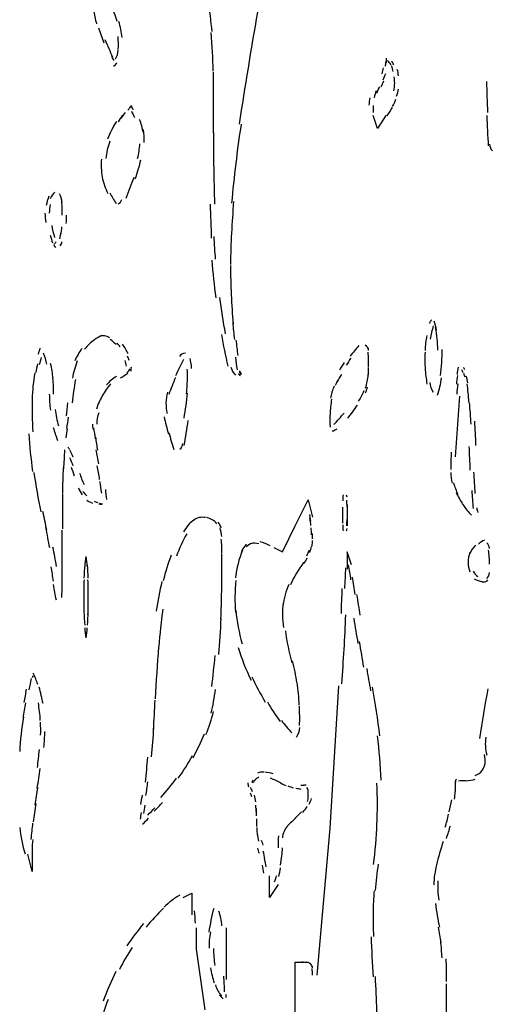
# Model space of a CAD drawing. Units: inches. Extents: x 48628 to 116498, y -68824 to -21783.
# Drawn here: x 73270 to 73444, y -58352 to -57989 of the extents above; entities that cross this region are included whole.
import ezdxf

# ---------------------------------------------------------------- set-up
doc = ezdxf.new("R2010")
doc.units = ezdxf.units.IN
doc.header["$MEASUREMENT"] = 0
doc.layers.add('freecads.com', color=7, linetype='Continuous')

msp = doc.modelspace()

# ---------------------------------------------------------------- linework, layer by layer
at = {"layer": 'freecads.com', "color": 0}
for p, q in [((73341.31, -58030.22), (73341.31, -58007.93)), ((73401.82, -58028.67), (73400.22, -58023.85)), ((73405, -58023.85), (73401.82, -58028.67)), ((73432.12, -58127.41), (73430.51, -58149.71)), ((73371.54, -58175.23), (73376.32, -58165.64)), ((73376.32, -58165.64), (73377.93, -58172.02)), ((73285.51, -58197.53), (73285.51, -58176.84)), ((73366.77, -58184.77), (73371.54, -58175.23)), ((73363.61, -58183.17), (73366.77, -58184.77)), ((73392.29, -58189.55), (73390.68, -58184.77)), ((73390.68, -58184.77), (73390.68, -58191.15)), ((73387.46, -58234.2), (73384.3, -58286.73)), ((73384.3, -58286.73), (73379.53, -58340.93)), ((73274.36, -58302.66), (73272.8, -58296.33)), ((73274.36, -58294.72), (73274.36, -58302.66)), ((73361.99, -58312.25), (73361.99, -58304.26)), ((73365.17, -58307.48), (73361.99, -58312.25)), ((73330.1, -58312.25), (73333.31, -58310.64)), ((73333.31, -58310.64), (73333.31, -58318.63)), ((73334.92, -58323.4), (73334.92, -58331.33)), ((73346.08, -58342.48), (73346.08, -58323.4)), ((73334.92, -58331.33), (73336.49, -58342.48)), ((73371.54, -58452.43), (73371.54, -58336.16)), ((73371.54, -58336.16), (73374.75, -58336.16)), ((73336.49, -58342.48), (73338.09, -58353.69)), ((73427.29, -58356.85), (73427.29, -58344.1))]:
    msp.add_line(p, q, dxfattribs=at)
for points in [[(73340.79, -57992.94), (73340.47, -57989.1), (73339.95, -57985.21), (73339.29, -57981.42)], [(73297.02, -57984.85), (73297.27, -57986.61), (73297.64, -57988.37), (73298.16, -57990.09)], [(73305.73, -57989.15), (73305.1, -57987.08), (73304.38, -57985), (73303.55, -57982.98)], [(73307.6, -57995.06), (73307.33, -57993.09), (73306.97, -57991.12), (73306.41, -57989.25)], [(73357.55, -57985.73), (73355.16, -57999.52), (73352.93, -58013.32), (73350.8, -58027.12)], [(73298.89, -57991.54), (73299.46, -57993.4), (73300.12, -57995.22), (73300.91, -57997.03)], [(73301.21, -57995.89), (73302.21, -57998.02), (73303.14, -58000.2), (73304.07, -58002.33)], [(73306.14, -57999.52), (73306.3, -57997.92), (73306.24, -57996.31), (73306.1, -57994.75)], [(73341.25, -58007.51), (73341.15, -58002.74), (73340.9, -57998.02), (73340.47, -57993.25)], [(73305.1, -58003), (73305.73, -58002.01), (73306.1, -58000.93), (73306.19, -57999.73)], [(73303.71, -58002.12), (73303.91, -58002.63), (73304.23, -58003.1), (73304.53, -58003.57)], [(73405.1, -58002.74), (73405.05, -58003.36), (73405.05, -58003.98), (73405, -58004.61)], [(73406.86, -58005.13), (73406.44, -58004.55), (73406.03, -58004.04), (73405.62, -58003.52)], [(73407.85, -58005.23), (73407.69, -58004.71), (73407.37, -58004.24), (73407.07, -58003.78)], [(73304.48, -58005.64), (73304.96, -58005.33), (73305.31, -58004.97), (73305.62, -58004.5)], [(73403.54, -58008.44), (73403.75, -58007.72), (73403.96, -58006.99), (73404.11, -58006.27)], [(73404.78, -58005.69), (73404.94, -58005.18), (73405, -58004.61), (73405, -58004.04)], [(73407.69, -58007.61), (73407.53, -58006.94), (73407.33, -58006.27), (73407.07, -58005.59)], [(73409.6, -58009.27), (73409.51, -58008.44), (73409.4, -58007.67), (73409.19, -58006.89)], [(73403.23, -58013.32), (73403.59, -58012.54), (73403.91, -58011.81), (73404.21, -58011.09)], [(73404.01, -58010.67), (73404.32, -58009.9), (73404.62, -58009.12), (73404.89, -58008.34)], [(73408.21, -58011.92), (73408.21, -58011.14), (73408.16, -58010.42), (73408.05, -58009.64)], [(73401.41, -58014.72), (73401.1, -58015.6), (73400.84, -58016.43), (73400.69, -58017.31)], [(73402.55, -58013.32), (73402.2, -58014.1), (73401.82, -58014.93), (73401.52, -58015.81)], [(73407.94, -58014.82), (73408.1, -58013.89), (73408.21, -58012.9), (73408.21, -58011.92)], [(73408.94, -58016.74), (73409.25, -58015.86), (73409.46, -58014.98), (73409.6, -58014.1)], [(73442.13, -58011.3), (73442.22, -58015.13), (73442.33, -58018.92), (73442.49, -58022.76)], [(73399.08, -58017.31), (73398.88, -58018.24), (73398.77, -58019.13), (73398.66, -58020.06)], [(73407.37, -58020.58), (73407.91, -58019.7), (73408.37, -58018.82), (73408.67, -58017.83)], [(73311.02, -58020.16), (73310.54, -58020.74), (73310.13, -58021.3), (73309.72, -58021.93)], [(73311.79, -58021.77), (73311.59, -58021.36), (73311.33, -58021), (73311.12, -58020.58)], [(73400.27, -58020.16), (73400.22, -58021.04), (73400.22, -58021.93), (73400.27, -58022.81)], [(73405.35, -58023.95), (73406.08, -58022.96), (73406.76, -58021.98), (73407.37, -58020.94)], [(73307.76, -58023.74), (73307.19, -58024.57), (73306.62, -58025.4), (73306.1, -58026.23)], [(73308.69, -58022.7), (73308.17, -58023.43), (73307.7, -58024.1), (73307.23, -58024.83)], [(73311.85, -58023.8), (73311.65, -58023.33), (73311.44, -58022.86), (73311.17, -58022.4)], [(73312.26, -58024.68), (73312.06, -58024.1), (73311.79, -58023.54), (73311.54, -58022.96)], [(73315.43, -58030.07), (73315.11, -58028.46), (73314.65, -58026.86), (73314.03, -58025.3)], [(73442.22, -58023.9), (73442.33, -58027.63), (73442.54, -58031.37), (73442.75, -58035.1)], [(73305.53, -58026.02), (73304.23, -58028.1), (73303.09, -58030.28), (73302.21, -58032.56)], [(73315.74, -58033.86), (73315.84, -58032.25), (73315.74, -58030.64), (73315.49, -58029.03)], [(73351.52, -58027.06), (73350.07, -58036.76), (73348.88, -58046.46), (73348, -58056.21)], [(73341.31, -58030.12), (73341.31, -58034.58), (73341.31, -58039.04), (73341.41, -58043.5)], [(73303.09, -58033.39), (73302.3, -58035.41), (73301.78, -58037.59), (73301.58, -58039.77)], [(73313.31, -58039.67), (73313.77, -58037.9), (73314.03, -58036.14), (73314.13, -58034.32)], [(73443.27, -58034.43), (73443.31, -58035.36), (73443.68, -58036.24), (73444.26, -58036.92)], [(73299.98, -58039.92), (73299.77, -58042.1), (73299.87, -58044.33), (73300.23, -58046.51)], [(73312.42, -58047.19), (73313.25, -58044.9), (73313.97, -58042.57), (73314.54, -58040.18)], [(73341.41, -58042.67), (73341.47, -58047.34), (73341.56, -58051.96), (73341.72, -58056.57)], [(73300.23, -58046.51), (73300.64, -58048.64), (73301.37, -58050.71), (73302.36, -58052.68)], [(73309.1, -58054.39), (73310.08, -58051.8), (73311.08, -58049.15), (73312.01, -58046.56)], [(73280.58, -58053.67), (73280.12, -58054.76), (73279.8, -58055.9), (73279.59, -58057.04)], [(73282.81, -58052.16), (73282.08, -58052.79), (73281.46, -58053.62), (73281.1, -58054.55)], [(73285.51, -58055.85), (73285.4, -58054.76), (73285.04, -58053.72), (73284.47, -58052.79)], [(73303.09, -58052.42), (73303.76, -58053.72), (73304.53, -58055.01), (73305.42, -58056.26)], [(73281.05, -58056.67), (73280.83, -58057.71), (73280.73, -58058.75), (73280.73, -58059.84)], [(73285.51, -58060.62), (73285.56, -58058.75), (73285.45, -58056.83), (73285.29, -58054.96)], [(73306.1, -58056.62), (73306.76, -58056.16), (73307.28, -58055.53), (73307.55, -58054.81)], [(73340.06, -58056.62), (73340.22, -58060.77), (73340.38, -58064.97), (73340.52, -58069.12)], [(73348.77, -58055.64), (73348.1, -58063.36), (73347.68, -58071.04), (73347.63, -58078.77)], [(73279.12, -58059.84), (73279.17, -58061.03), (73279.28, -58062.22), (73279.49, -58063.36)], [(73286.95, -58063.68), (73287.06, -58062.64), (73287.11, -58061.6), (73287.11, -58060.62)], [(73281.62, -58064.46), (73281.87, -58065.9), (73282.24, -58067.36), (73282.65, -58068.81)], [(73285.04, -58067.82), (73285.19, -58066.84), (73285.29, -58065.86), (73285.4, -58064.87)], [(73281.1, -58067.98), (73281.35, -58068.96), (73281.62, -58069.9), (73281.92, -58070.88)], [(73284.62, -58069.33), (73284.83, -58068.5), (73284.99, -58067.72), (73285.1, -58066.89)], [(73341.47, -58068.45), (73341.56, -58071.3), (73341.77, -58074.1), (73341.98, -58076.9)], [(73282.44, -58071.56), (73282.54, -58071.98), (73282.76, -58072.28), (73283.06, -58072.6)], [(73282.49, -58071.4), (73282.76, -58071.09), (73283.01, -58070.78), (73283.22, -58070.42)], [(73284.78, -58071.98), (73285.1, -58071.51), (73285.29, -58070.99), (73285.4, -58070.47)], [(73340.68, -58077.26), (73341.04, -58081.88), (73341.56, -58086.49), (73342.18, -58091.11)], [(73347.63, -58079.18), (73347.63, -58086.39), (73347.95, -58093.6), (73348.62, -58100.81)], [(73343.54, -58090.96), (73344.16, -58095.47), (73344.84, -58099.93), (73345.66, -58104.39)], [(73348.41, -58100.24), (73348.62, -58102.31), (73348.82, -58104.39), (73349.03, -58106.46)], [(73421.95, -58099.2), (73421.48, -58099.51), (73421.18, -58099.98), (73421.02, -58100.55)], [(73422.47, -58101.38), (73422, -58103.04), (73421.65, -58104.7), (73421.27, -58106.41)], [(73423.66, -58102.99), (73423.45, -58101.85), (73423.14, -58100.76), (73422.73, -58099.67)], [(73300.07, -58105.06), (73299.14, -58105.48), (73298.26, -58106), (73297.43, -58106.57)], [(73301.06, -58105.12), (73300.33, -58105.06), (73299.6, -58105.17), (73298.98, -58105.48)], [(73302.98, -58105.89), (73302.41, -58105.48), (73301.73, -58105.22), (73301.06, -58105.12)], [(73344.27, -58104.65), (73344.93, -58108.54), (73345.77, -58112.43), (73346.59, -58116.26)], [(73420.08, -58105.01), (73419.72, -58106.82), (73419.47, -58108.69), (73419.41, -58110.56)], [(73424.13, -58110.4), (73424.13, -58107.6), (73423.82, -58104.85), (73423.31, -58102.11)], [(73297.43, -58106.57), (73296.03, -58107.55), (73294.79, -58108.74), (73293.75, -58110.09)], [(73305.37, -58108.33), (73304.69, -58107.66), (73303.96, -58107.03), (73303.19, -58106.46)], [(73306.92, -58109.21), (73306.56, -58108.74), (73306.19, -58108.28), (73305.78, -58107.86)], [(73308.89, -58109.94), (73308.53, -58109.32), (73308.12, -58108.74), (73307.76, -58108.22)], [(73349.61, -58106.67), (73349.82, -58108.54), (73350.02, -58110.46), (73350.28, -58112.32)], [(73394.99, -58108.69), (73393.85, -58109.94), (73392.81, -58111.23), (73391.82, -58112.64)], [(73398.61, -58110.51), (73398.56, -58109.68), (73398.04, -58108.9), (73397.27, -58108.54)], [(73277.31, -58109.68), (73277.05, -58110.4), (73276.8, -58111.13), (73276.58, -58111.86)], [(73279.8, -58115.59), (73279.49, -58114.19), (73279.07, -58112.84), (73278.6, -58111.49)], [(73292.82, -58109.78), (73291.73, -58111.18), (73290.79, -58112.74), (73290.17, -58114.4)], [(73309.83, -58111.7), (73309.56, -58111.13), (73309.21, -58110.51), (73308.89, -58109.94)], [(73310.24, -58114.19), (73310.08, -58113.67), (73309.83, -58113.15), (73309.56, -58112.64)], [(73330.94, -58111.49), (73330.05, -58111.49), (73329.23, -58112.01), (73328.8, -58112.79)], [(73398.61, -58116.84), (73398.61, -58114.92), (73398.56, -58113.05), (73398.41, -58111.13)], [(73419.41, -58111.18), (73419.31, -58113.26), (73419.31, -58115.38), (73419.47, -58117.46)], [(73425.16, -58119.74), (73425.59, -58116.58), (73425.73, -58113.36), (73425.73, -58110.14)], [(73276.37, -58115.44), (73276.17, -58116.52), (73275.91, -58117.56), (73275.7, -58118.7)], [(73277.78, -58113.1), (73277.46, -58113.98), (73277.26, -58114.86), (73277, -58115.8)], [(73282.13, -58120.78), (73281.92, -58118.96), (73281.62, -58117.14), (73281.21, -58115.38)], [(73291.06, -58114.4), (73290.22, -58116.47), (73289.65, -58118.6), (73289.24, -58120.78)], [(73309.21, -58116.37), (73309.1, -58115.64), (73308.89, -58114.92), (73308.69, -58114.19)], [(73330.26, -58113.82), (73329.23, -58115.8), (73328.28, -58117.82), (73327.35, -58119.84)], [(73333.06, -58115.33), (73332.96, -58114.71), (73332.85, -58114.09), (73332.69, -58113.52)], [(73333.26, -58117.2), (73333.22, -58116.42), (73333.17, -58115.59), (73333.01, -58114.81)], [(73349.45, -58113), (73349.61, -58114.55), (73349.82, -58116.11), (73350.02, -58117.66)], [(73389.6, -58114.92), (73388.97, -58115.85), (73388.4, -58116.84), (73387.83, -58117.77)], [(73392.02, -58113.41), (73391.46, -58114.24), (73390.88, -58115.07), (73390.31, -58115.96)], [(73275.39, -58118.76), (73274.82, -58121.97), (73274.46, -58125.24), (73274.41, -58128.5)], [(73307.03, -58120.67), (73307.9, -58120.1), (73308.79, -58119.48), (73309.67, -58118.86)], [(73309.36, -58118.7), (73309.88, -58118.34), (73310.29, -58117.87), (73310.54, -58117.3)], [(73310.76, -58118.18), (73310.97, -58117.72), (73311.08, -58117.2), (73310.97, -58116.68)], [(73331.71, -58120.26), (73331.71, -58119.32), (73331.71, -58118.39), (73331.65, -58117.46)], [(73347.79, -58116.68), (73348.05, -58117.77), (73348.62, -58118.8), (73349.45, -58119.58)], [(73350.43, -58119.07), (73350.69, -58119.27), (73350.91, -58119.53), (73351.16, -58119.74)], [(73350.91, -58118.08), (73350.95, -58118.55), (73351.11, -58119.01), (73351.27, -58119.43)], [(73351.68, -58119.53), (73351.57, -58119.17), (73351.42, -58118.8), (73351.32, -58118.44)], [(73388.55, -58119.43), (73387.99, -58120.31), (73387.51, -58121.24), (73386.99, -58122.18)], [(73398.04, -58122.07), (73398.2, -58121.19), (73398.36, -58120.26), (73398.46, -58119.32)], [(73398.5, -58119.48), (73398.61, -58118.65), (73398.61, -58117.82), (73398.61, -58116.99)], [(73419.47, -58117.14), (73419.56, -58119.07), (73419.82, -58120.98), (73420.13, -58122.9)], [(73431.34, -58119.74), (73431.23, -58120.78), (73431.08, -58121.87), (73430.98, -58122.96)], [(73431.6, -58116.63), (73431.49, -58117.56), (73431.34, -58118.44), (73431.23, -58119.38)], [(73433.52, -58118.8), (73433.35, -58118.39), (73433.15, -58118.03), (73432.94, -58117.66)], [(73434.08, -58117.66), (73433.93, -58117.35), (73433.78, -58117.04), (73433.57, -58116.78)], [(73434.35, -58120.41), (73434.14, -58119.95), (73433.93, -58119.48), (73433.73, -58119.01)], [(73435.23, -58122.49), (73435.12, -58121.66), (73434.92, -58120.83), (73434.6, -58120.05)], [(73282.33, -58126.64), (73282.33, -58124.67), (73282.24, -58122.7), (73282.03, -58120.73)], [(73290.38, -58121.24), (73289.86, -58124.1), (73289.45, -58126.95), (73289.13, -58129.85)], [(73303.35, -58122.85), (73302.21, -58124.2), (73301.16, -58125.7), (73300.28, -58127.26)], [(73305.48, -58120.1), (73304.12, -58120.93), (73302.92, -58121.97), (73301.89, -58123.16)], [(73327.3, -58120.52), (73326.43, -58122.54), (73325.59, -58124.67), (73324.87, -58126.74)], [(73331.35, -58126.53), (73331.6, -58124.46), (73331.71, -58122.38), (73331.71, -58120.26)], [(73387.21, -58121.4), (73386.85, -58122.07), (73386.48, -58122.75), (73386.22, -58123.47)], [(73397.47, -58124.46), (73397.73, -58123.58), (73397.95, -58122.7), (73398.09, -58121.81)], [(73421.13, -58122.33), (73421.33, -58123.58), (73421.74, -58124.77), (73422.36, -58125.91)], [(73423.97, -58127), (73424.7, -58124.98), (73425.22, -58122.85), (73425.48, -58120.67)], [(73431.49, -58122.85), (73431.34, -58124.1), (73431.23, -58125.39), (73431.14, -58126.64)], [(73435.64, -58129.54), (73435.49, -58127.31), (73435.23, -58125.03), (73435.01, -58122.8)], [(73280.73, -58126.64), (73280.73, -58128.61), (73280.89, -58130.58), (73281.15, -58132.5)], [(73300.28, -58127.26), (73299.41, -58128.81), (73298.68, -58130.42), (73298.11, -58132.13)], [(73324.39, -58125.91), (73323.98, -58127.16), (73323.78, -58128.5), (73323.78, -58129.8)], [(73330.51, -58135.45), (73330.99, -58132.39), (73331.46, -58129.33), (73331.76, -58126.27)], [(73385.85, -58123.73), (73385.23, -58125.13), (73384.82, -58126.64), (73384.56, -58128.14)], [(73394.88, -58129.23), (73395.72, -58128.04), (73396.38, -58126.74), (73396.95, -58125.34)], [(73397.47, -58126.12), (73397.73, -58125.44), (73397.98, -58124.72), (73398.15, -58124.04)], [(73274.41, -58128.19), (73274.3, -58132.34), (73274.41, -58136.44), (73274.66, -58140.53)], [(73287.06, -58134.67), (73287.27, -58133.07), (73287.42, -58131.46), (73287.58, -58129.85)], [(73323.78, -58129.8), (73323.78, -58131.15), (73323.88, -58132.5), (73324.19, -58133.79)], [(73384.92, -58128.5), (73384.62, -58130.37), (73384.46, -58132.24), (73384.35, -58134.05)], [(73390.88, -58135.51), (73392.13, -58134), (73393.33, -58132.39), (73394.47, -58130.73)], [(73436.42, -58137.73), (73436.26, -58135.04), (73436.06, -58132.39), (73435.8, -58129.7)], [(73282.86, -58132.29), (73283.17, -58134.31), (73283.58, -58136.33), (73284.1, -58138.31)], [(73298.98, -58133.48), (73298.52, -58134.83), (73298.26, -58136.28), (73298.26, -58137.69)], [(73384.35, -58133.59), (73384.3, -58135.3), (73384.3, -58137.06), (73384.35, -58138.77)], [(73385.8, -58137.84), (73387.1, -58136.44), (73388.35, -58135.04), (73389.54, -58133.59)], [(73287.22, -58139.34), (73287.42, -58137.94), (73287.63, -58136.54), (73287.79, -58135.14)], [(73296.66, -58137.69), (73296.66, -58138.31), (73296.71, -58138.98), (73296.8, -58139.6)], [(73323.11, -58135.04), (73323.57, -58137.11), (73324.09, -58139.24), (73324.71, -58141.31)], [(73330.51, -58145.62), (73331.03, -58142.56), (73331.56, -58139.45), (73332.03, -58136.39)], [(73438.19, -58145.51), (73438.08, -58142.56), (73437.98, -58139.6), (73437.78, -58136.65)], [(73273.11, -58141.21), (73273.43, -58145.83), (73273.89, -58150.49), (73274.57, -58155.11)], [(73282.19, -58138.93), (73282.65, -58140.53), (73283.17, -58142.14), (73283.79, -58143.7)], [(73286.95, -58142.77), (73287.11, -58141.57), (73287.31, -58140.43), (73287.47, -58139.24)], [(73297.07, -58139.03), (73297.27, -58140.38), (73297.48, -58141.73), (73297.69, -58143.08)], [(73324.82, -58140.85), (73325.44, -58142.92), (73326.05, -58145), (73326.73, -58147.02)], [(73385.08, -58140.17), (73385.76, -58140.17), (73386.37, -58139.91), (73386.85, -58139.39)], [(73297.75, -58142.45), (73298, -58144.11), (73298.26, -58145.72), (73298.52, -58147.33)], [(73328.96, -58146.97), (73329.53, -58146.39), (73329.94, -58145.67), (73330.05, -58144.84)], [(73286.33, -58147.17), (73286.22, -58149.56), (73286.08, -58151.89), (73285.97, -58154.23)], [(73288.31, -58147.23), (73288.1, -58146.81), (73287.88, -58146.45), (73287.52, -58146.14)], [(73289.5, -58149.82), (73289.18, -58148.99), (73288.77, -58148.16), (73288.42, -58147.38)], [(73297.89, -58147.17), (73298.21, -58148.94), (73298.52, -58150.65), (73298.89, -58152.36)], [(73429.1, -58148), (73428.95, -58150.13), (73428.91, -58152.26), (73428.91, -58154.38)], [(73435.64, -58145.88), (73435.74, -58148.78), (73435.85, -58151.74), (73436.01, -58154.64)], [(73289.54, -58153.09), (73289.18, -58152.1), (73288.77, -58151.12), (73288.36, -58150.13)], [(73275.03, -58155.47), (73275.75, -58160.34), (73276.58, -58165.22), (73277.62, -58170.04)], [(73285.86, -58153.76), (73285.71, -58156.87), (73285.61, -58159.98), (73285.56, -58163.1)], [(73290.07, -58156.92), (73289.7, -58155.84), (73289.29, -58154.74), (73288.88, -58153.66)], [(73291.88, -58155.73), (73292.4, -58157.18), (73292.91, -58158.58), (73293.54, -58159.98)], [(73299.3, -58158.06), (73299.04, -58156.4), (73298.73, -58154.74), (73298.37, -58153.09)], [(73428.91, -58155.47), (73428.91, -58156.82), (73429.1, -58158.17), (73429.48, -58159.46)], [(73437.35, -58155.42), (73437.46, -58158.06), (73437.67, -58160.66), (73437.82, -58163.25)], [(73300.07, -58163.1), (73299.87, -58161.64), (73299.66, -58160.24), (73299.41, -58158.84)], [(73429.94, -58159.31), (73430.35, -58160.76), (73430.87, -58162.22), (73431.55, -58163.56)], [(73285.65, -58163.41), (73285.61, -58167.71), (73285.56, -58172.02), (73285.56, -58176.32)], [(73291.47, -58161.18), (73291.88, -58162.11), (73292.34, -58162.99), (73292.91, -58163.82)], [(73293.13, -58162.52), (73293.54, -58163.1), (73294.06, -58163.66), (73294.63, -58164.13)], [(73301.99, -58165.43), (73301.84, -58164.18), (73301.69, -58162.94), (73301.53, -58161.75)], [(73430.93, -58162.94), (73431.66, -58164.5), (73432.48, -58165.95), (73433.41, -58167.35)], [(73436.64, -58162.22), (73436.78, -58164.39), (73436.99, -58166.57), (73437.2, -58168.8)], [(73294.63, -58165.69), (73295.25, -58166.21), (73295.93, -58166.57), (73296.71, -58166.83)], [(73297.23, -58166.16), (73297.69, -58166.31), (73298.21, -58166.47), (73298.68, -58166.57)], [(73299.04, -58167.14), (73299.41, -58167.19), (73299.71, -58167.24), (73300.07, -58167.24)], [(73299.14, -58166.83), (73299.55, -58166.98), (73299.98, -58167.04), (73300.39, -58167.09)], [(73389.17, -58163.82), (73389.12, -58164.55), (73389.08, -58165.28), (73389.08, -58166)], [(73390.68, -58164.65), (73390.63, -58164.39), (73390.58, -58164.13), (73390.47, -58163.88)], [(73390.63, -58168.18), (73390.63, -58167.35), (73390.58, -58166.52), (73390.53, -58165.69)], [(73279.8, -58176.84), (73279.33, -58174.56), (73278.87, -58172.22), (73278.35, -58169.94)], [(73389.08, -58171.24), (73389.08, -58170.25), (73389.08, -58169.27), (73389.02, -58168.28)], [(73390.68, -58167.3), (73390.68, -58168.64), (73390.68, -58169.94), (73390.68, -58171.24)], [(73433.41, -58167.35), (73434.35, -58168.75), (73435.39, -58170.04), (73436.53, -58171.29)], [(73438.49, -58168.54), (73438.55, -58169.16), (73438.71, -58169.73), (73438.9, -58170.25)], [(73334.26, -58172.95), (73332.6, -58174.09), (73331.24, -58175.65), (73330.26, -58177.41)], [(73338.4, -58172.17), (73336.9, -58171.86), (73335.35, -58172.17), (73334.1, -58173.05)], [(73342.61, -58174.4), (73341.56, -58173.26), (73340.22, -58172.48), (73338.72, -58172.17)], [(73344.22, -58175.96), (73343.95, -58175.18), (73343.59, -58174.45), (73343.02, -58173.88)], [(73377.25, -58173.52), (73377.14, -58172.69), (73376.98, -58171.86), (73376.89, -58171.03)], [(73377.3, -58175.13), (73377.2, -58174.19), (73377.09, -58173.26), (73376.93, -58172.38)], [(73389.02, -58174.19), (73389.08, -58173.21), (73389.08, -58172.22), (73389.08, -58171.24)], [(73390.53, -58175.18), (73390.58, -58174.35), (73390.63, -58173.52), (73390.63, -58172.69)], [(73390.68, -58171.24), (73390.68, -58172.53), (73390.68, -58173.83), (73390.68, -58175.18)], [(73280.89, -58183.37), (73280.42, -58180.83), (73279.96, -58178.29), (73279.44, -58175.8)], [(73331.46, -58178.13), (73330, -58180.78), (73328.76, -58183.53), (73327.67, -58186.33)], [(73344.36, -58179.17), (73344.27, -58178.09), (73344.05, -58176.94), (73343.74, -58175.91)], [(73377.55, -58178.55), (73377.5, -58177.67), (73377.41, -58176.84), (73377.35, -58175.96)], [(73377.93, -58180), (73377.93, -58179.33), (73377.87, -58178.65), (73377.82, -58178.03)], [(73389.08, -58174.87), (73389.08, -58175.59), (73389.12, -58176.32), (73389.17, -58177.1)], [(73390.47, -58176.99), (73390.58, -58176.79), (73390.63, -58176.48), (73390.68, -58176.22)], [(73344.47, -58185.45), (73344.47, -58183.69), (73344.36, -58181.92), (73344.22, -58180.16)], [(73355.57, -58181.71), (73354.74, -58181.87), (73353.96, -58182.34), (73353.44, -58182.96)], [(73358.06, -58181.87), (73357.12, -58181.56), (73356.14, -58181.51), (73355.21, -58181.71)], [(73362.26, -58182.59), (73361.01, -58181.97), (73359.77, -58181.41), (73358.42, -58181.04)], [(73377.71, -58182.65), (73377.87, -58181.97), (73377.93, -58181.3), (73377.93, -58180.57)], [(73441.4, -58180.52), (73440.56, -58180.83), (73439.79, -58181.3), (73439.17, -58181.92)], [(73443.22, -58183.53), (73443.11, -58182.75), (73442.79, -58181.97), (73442.28, -58181.41)], [(73283.44, -58190.22), (73282.96, -58187.83), (73282.54, -58185.45), (73282.08, -58183.06)], [(73352.04, -58184.15), (73350.69, -58187.42), (73349.82, -58190.89), (73349.45, -58194.42)], [(73353.39, -58181.97), (73352.61, -58182.85), (73352.04, -58183.79), (73351.62, -58184.83)], [(73375.8, -58186.23), (73376.16, -58185.5), (73376.47, -58184.77), (73376.78, -58183.99)], [(73376.89, -58185.03), (73377.14, -58184.31), (73377.35, -58183.53), (73377.55, -58182.8)], [(73436.01, -58184.93), (73435.54, -58186.12), (73435.28, -58187.37), (73435.28, -58188.66)], [(73438.08, -58182.34), (73437.15, -58183.22), (73436.37, -58184.31), (73435.91, -58185.5)], [(73443.22, -58189.29), (73443.22, -58187.57), (73443.11, -58185.86), (73442.85, -58184.15)], [(73294.22, -58186.49), (73294.06, -58187.73), (73293.91, -58188.97), (73293.81, -58190.17)], [(73294.73, -58190.17), (73294.63, -58188.97), (73294.52, -58187.73), (73294.37, -58186.49)], [(73325.7, -58185.97), (73324.55, -58189.08), (73323.57, -58192.24), (73322.79, -58195.46)], [(73344.42, -58196.39), (73344.47, -58192.76), (73344.47, -58189.18), (73344.47, -58185.61)], [(73374.61, -58188.71), (73372.68, -58191.26), (73371.07, -58194.06), (73369.73, -58196.91)], [(73374.71, -58189.08), (73375.18, -58188.45), (73375.59, -58187.78), (73375.95, -58187.05)], [(73435.28, -58188.66), (73435.28, -58189.86), (73435.49, -58191.05), (73435.96, -58192.14)], [(73282.29, -58195.61), (73281.98, -58193.85), (73281.72, -58192.09), (73281.4, -58190.32)], [(73293.81, -58189.65), (73293.64, -58191.26), (73293.54, -58192.92), (73293.49, -58194.52)], [(73295.05, -58194.52), (73295, -58192.92), (73294.95, -58191.26), (73294.79, -58189.65)], [(73390.11, -58190.63), (73389.95, -58193.23), (73389.8, -58195.77), (73389.69, -58198.36)], [(73392.08, -58195.09), (73391.82, -58193.23), (73391.51, -58191.41), (73391.2, -58189.6)], [(73437.2, -58191.88), (73437.57, -58192.76), (73438.19, -58193.43), (73438.96, -58193.85)], [(73442.18, -58194.63), (73442.79, -58194.01), (73443.17, -58193.23), (73443.22, -58192.35)], [(73293.54, -58195.15), (73293.49, -58197.27), (73293.49, -58199.4), (73293.49, -58201.52)], [(73295.09, -58201.52), (73295.09, -58199.4), (73295.05, -58197.27), (73295, -58195.15)], [(73322.27, -58195.72), (73321.45, -58199.35), (73320.72, -58202.98), (73320.2, -58206.61)], [(73344.05, -58209.77), (73344.27, -58205), (73344.36, -58200.18), (73344.42, -58195.41)], [(73349.61, -58195.3), (73349.14, -58199.24), (73349.14, -58203.18), (73349.5, -58207.13)], [(73393.58, -58200.54), (73393.27, -58198.41), (73392.97, -58196.29), (73392.6, -58194.16)], [(73437.57, -58194.73), (73438.49, -58195.2), (73439.53, -58195.56), (73440.56, -58195.77)], [(73440.42, -58195.87), (73441.24, -58196.03), (73442.08, -58195.77), (73442.65, -58195.15)], [(73282.13, -58196.86), (73282.44, -58198.78), (73282.81, -58200.64), (73283.22, -58202.51)], [(73285.29, -58201.58), (73285.45, -58200.07), (73285.51, -58198.57), (73285.51, -58197.06)], [(73369.2, -58196.81), (73368.07, -58199.24), (73367.34, -58201.89), (73366.97, -58204.58)], [(73388.76, -58198.31), (73388.6, -58201.37), (73388.5, -58204.43), (73388.4, -58207.49)], [(73293.49, -58201.52), (73293.49, -58203.65), (73293.49, -58205.78), (73293.54, -58207.9)], [(73295, -58207.9), (73295.05, -58205.78), (73295.09, -58203.65), (73295.09, -58201.52)], [(73394.15, -58200.54), (73394.58, -58203.08), (73394.99, -58205.62), (73395.34, -58208.16)], [(73293.49, -58206.92), (73293.54, -58208.52), (73293.64, -58210.14), (73293.81, -58211.79)], [(73294.79, -58211.79), (73294.95, -58210.14), (73295, -58208.52), (73295.05, -58206.92)], [(73322.64, -58205.93), (73322.02, -58210.5), (73321.5, -58215.06), (73321.13, -58219.68)], [(73349.55, -58206.3), (73349.96, -58210.5), (73350.75, -58214.65), (73351.89, -58218.69)], [(73367.02, -58203.6), (73366.67, -58206.61), (73366.72, -58209.67), (73367.13, -58212.68)], [(73343.27, -58222.68), (73343.64, -58218.22), (73343.95, -58213.82), (73344.16, -58209.41)], [(73388.7, -58233.42), (73389.33, -58224.97), (73389.85, -58216.56), (73390.16, -58208.06)], [(73393.11, -58209.3), (73393.58, -58212.42), (73394.1, -58215.48), (73394.63, -58218.59)], [(73293.81, -58212.83), (73293.91, -58214.08), (73294.06, -58215.27), (73294.22, -58216.51)], [(73294.37, -58216.51), (73294.52, -58215.27), (73294.63, -58214.08), (73294.73, -58212.83)], [(73367.86, -58213.87), (73368.43, -58217.86), (73369.2, -58221.8), (73370.2, -58225.69)], [(73395.14, -58217.91), (73395.66, -58221.08), (73396.18, -58224.24), (73396.7, -58227.35)], [(73321.03, -58219.78), (73320.56, -58226.16), (73320.15, -58232.59), (73319.84, -58238.97)], [(73350.48, -58220.04), (73351.68, -58224.19), (73353.28, -58228.29), (73355.21, -58232.17)], [(73340.68, -58234.51), (73341.15, -58230.72), (73341.61, -58226.89), (73341.93, -58223.05)], [(73372.16, -58233.21), (73371.75, -58230.47), (73371.18, -58227.71), (73370.5, -58225.02)], [(73397.89, -58227.87), (73398.3, -58230.57), (73398.82, -58233.31), (73399.29, -58236.01)], [(73274.04, -58231.55), (73273.78, -58232.9), (73273.48, -58234.3), (73273.21, -58235.65)], [(73274.71, -58230.51), (73274.57, -58230.77), (73274.46, -58231.03), (73274.41, -58231.29)], [(73276.43, -58233.68), (73276.02, -58232.28), (73275.44, -58230.88), (73274.77, -58229.58)], [(73355.46, -58230.93), (73357.02, -58234.09), (73358.67, -58237.15), (73360.44, -58240.22)], [(73272.23, -58235.49), (73271.91, -58237.1), (73271.6, -58238.71), (73271.34, -58240.32)], [(73278.41, -58240.78), (73278.03, -58238.71), (73277.57, -58236.69), (73277, -58234.72)], [(73340.47, -58244.31), (73341.15, -58241.46), (73341.66, -58238.5), (73342.08, -58235.6)], [(73373, -58241.3), (73372.84, -58238.5), (73372.57, -58235.7), (73372.16, -58232.95)], [(73402.71, -58252.66), (73401.98, -58246.64), (73401.1, -58240.63), (73400.07, -58234.67)], [(73442.6, -58235.29), (73441.51, -58241.36), (73440.47, -58247.48), (73439.53, -58253.6)], [(73319.16, -58250.48), (73319.42, -58246.8), (73319.63, -58243.12), (73319.79, -58239.44)], [(73271.91, -58240.47), (73271.6, -58242.29), (73271.29, -58244.16), (73271.04, -58245.97)], [(73277.41, -58246.96), (73277.31, -58244.78), (73277, -58242.6), (73276.69, -58240.47)], [(73361.22, -58240.16), (73362.67, -58242.65), (73364.22, -58245.09), (73365.94, -58247.37)], [(73373.09, -58248.88), (73373.2, -58246.49), (73373.15, -58244.05), (73373.05, -58241.67)], [(73271.14, -58245.61), (73270.46, -58249.86), (73270, -58254.16), (73269.79, -58258.47)], [(73338.56, -58252.2), (73339.7, -58249.44), (73340.58, -58246.59), (73341.31, -58243.69)], [(73366.41, -58246.96), (73367.6, -58248.56), (73368.9, -58250.12), (73370.29, -58251.57)], [(73277.51, -58252.45), (73277.57, -58250.84), (73277.57, -58249.24), (73277.46, -58247.63)], [(73318.49, -58260.34), (73318.81, -58256.76), (73319.06, -58253.18), (73319.32, -58249.55)], [(73372, -58253.13), (73372.73, -58252.04), (73373.09, -58250.84), (73373.15, -58249.55)], [(73278.76, -58256.91), (73278.92, -58254.94), (73279.01, -58253.02), (73279.07, -58251.06)], [(73333.78, -58260.75), (73335.35, -58257.9), (73336.74, -58254.94), (73337.99, -58251.88)], [(73403.23, -58269), (73402.96, -58263.5), (73402.55, -58258.06), (73401.88, -58252.61)], [(73441.87, -58253.13), (73441.51, -58255.36), (73441.61, -58257.59), (73442.18, -58259.77)], [(73276.32, -58264.33), (73276.64, -58262.15), (73276.84, -58259.97), (73277.05, -58257.74)], [(73316.2, -58269.72), (73316.52, -58266.66), (73316.83, -58263.6), (73317.09, -58260.54)], [(73328.34, -58268.32), (73330.26, -58265.63), (73332.03, -58262.83), (73333.58, -58259.92)], [(73441.61, -58263.08), (73441.7, -58261.89), (73441.65, -58260.7), (73441.35, -58259.51)], [(73276.27, -58271.9), (73276.69, -58269.51), (73277.05, -58267.08), (73277.36, -58264.69)], [(73440.47, -58265.47), (73441.14, -58264.64), (73441.51, -58263.66), (73441.61, -58262.62)], [(73321.86, -58275.37), (73323.93, -58273.09), (73325.91, -58270.76), (73327.67, -58268.22)], [(73358.11, -58267.91), (73357.55, -58268.17), (73356.97, -58268.53), (73356.55, -58269.05)], [(73359.97, -58266.04), (73359.15, -58265.99), (73358.31, -58266.15), (73357.55, -58266.4)], [(73363.35, -58266.71), (73362.36, -58266.35), (73361.33, -58266.15), (73360.29, -58266.04)], [(73366.26, -58270.09), (73364.95, -58269.41), (73363.71, -58268.84), (73362.42, -58268.32)], [(73430.98, -58268.58), (73430.71, -58268.95), (73430.51, -58269.41), (73430.51, -58269.93)], [(73434.5, -58269.2), (73435.69, -58269.2), (73436.89, -58269), (73437.98, -58268.58)], [(73437.98, -58267.29), (73438.96, -58266.92), (73439.85, -58266.3), (73440.47, -58265.47)], [(73276.43, -58271.69), (73276.07, -58273.82), (73275.75, -58276), (73275.44, -58278.17)], [(73316.31, -58274.7), (73316.67, -58273.04), (73316.93, -58271.33), (73317.09, -58269.57)], [(73354.01, -58270.03), (73354.01, -58270.5), (73354.12, -58270.97), (73354.26, -58271.43)], [(73354.89, -58271.64), (73355.1, -58272.16), (73355.36, -58272.73), (73355.62, -58273.2)], [(73355.83, -58269), (73355.67, -58269.31), (73355.62, -58269.67), (73355.62, -58270.03)], [(73356.55, -58269.05), (73356.3, -58269.31), (73356.14, -58269.62), (73355.98, -58269.93)], [(73366.1, -58270.03), (73366.83, -58270.4), (73367.5, -58270.71), (73368.17, -58271.02)], [(73368.79, -58271.13), (73369.47, -58271.38), (73370.2, -58271.64), (73370.91, -58271.8)], [(73371.75, -58271.9), (73372.37, -58272.06), (73373, -58272.21), (73373.61, -58272.27)], [(73373.61, -58270.81), (73373.98, -58270.86), (73374.34, -58270.81), (73374.66, -58270.71)], [(73375.54, -58270.81), (73375.12, -58270.81), (73374.71, -58270.86), (73374.34, -58271.02)], [(73376.32, -58272.99), (73376.27, -58272.52), (73376.1, -58272.11), (73375.84, -58271.75)], [(73401.68, -58285.49), (73401.88, -58280.41), (73401.88, -58275.27), (73401.68, -58270.14)], [(73430.61, -58269.51), (73430.51, -58270.71), (73430.51, -58271.95), (73430.51, -58273.2)], [(73434.5, -58269.2), (73433.57, -58269.2), (73432.64, -58269.26), (73431.75, -58269.36)], [(73315.01, -58274.55), (73314.81, -58275.69), (73314.54, -58276.88), (73314.39, -58278.02)], [(73355.46, -58275.12), (73355.36, -58274.65), (73355.21, -58274.18), (73354.94, -58273.77)], [(73356.92, -58277.03), (73356.82, -58276.21), (73356.65, -58275.37), (73356.46, -58274.55)], [(73376, -58276.88), (73376.21, -58276.21), (73376.32, -58275.48), (73376.32, -58274.81)], [(73376.32, -58274.81), (73376.32, -58274.18), (73376.32, -58273.51), (73376.27, -58272.89)], [(73376.62, -58277.81), (73377.03, -58277.14), (73377.35, -58276.47), (73377.55, -58275.74)], [(73430.25, -58276.05), (73430.41, -58275.12), (73430.51, -58274.18), (73430.51, -58273.2)], [(73275.7, -58277.66), (73275.34, -58279.94), (73275.09, -58282.17), (73274.77, -58284.4)], [(73316, -58278.28), (73315.84, -58279.27), (73315.63, -58280.25), (73315.52, -58281.24)], [(73317.09, -58281.86), (73317.97, -58280.98), (73318.81, -58280.1), (73319.68, -58279.21)], [(73319.47, -58280.41), (73320.5, -58279.37), (73321.5, -58278.28), (73322.48, -58277.24)], [(73357.17, -58280.93), (73357.12, -58280.05), (73357.02, -58279.11), (73356.92, -58278.23)], [(73357.17, -58282.17), (73357.23, -58281.29), (73357.23, -58280.35), (73357.17, -58279.42)], [(73374.29, -58280.87), (73374.91, -58280.2), (73375.43, -58279.47), (73375.89, -58278.69)], [(73428.37, -58280.67), (73428.75, -58279.21), (73429, -58277.76), (73429.27, -58276.26)], [(73314.59, -58280.87), (73314.49, -58281.7), (73314.39, -58282.59), (73314.24, -58283.42)], [(73315.11, -58285.23), (73315.9, -58284.5), (73316.63, -58283.78), (73317.4, -58283)], [(73357.23, -58283.26), (73357.17, -58284.19), (73357.23, -58285.13), (73357.23, -58286.06)], [(73371.75, -58282.9), (73370.71, -58283.83), (73369.68, -58284.81), (73368.68, -58285.85)], [(73371.34, -58283.15), (73372.16, -58282.38), (73373, -58281.55), (73373.77, -58280.72)], [(73426.88, -58286.37), (73427.34, -58284.76), (73427.76, -58283.15), (73428.12, -58281.55)], [(73269.84, -58286.47), (73270.16, -58289.74), (73270.82, -58293.06), (73271.77, -58296.22)], [(73274.57, -58284.87), (73274.36, -58286.84), (73274.09, -58288.81), (73273.94, -58290.83)], [(73357.28, -58286.47), (73357.33, -58287.46), (73357.38, -58288.45), (73357.55, -58289.43)], [(73368.74, -58285.8), (73368.17, -58286.42), (73367.7, -58287.1), (73367.4, -58287.88)], [(73400.43, -58300.12), (73401.05, -58295.14), (73401.47, -58290.1), (73401.68, -58285.08)], [(73427.29, -58290.47), (73427.86, -58288.91), (73428.34, -58287.36), (73428.8, -58285.8)], [(73357.49, -58288.86), (73357.58, -58289.74), (73357.75, -58290.62), (73357.9, -58291.5)], [(73365.31, -58289.53), (73365.22, -58290.99), (73365.17, -58292.44), (73365.17, -58293.94)], [(73367.4, -58287.88), (73367.02, -58288.6), (73366.88, -58289.38), (73366.77, -58290.21)], [(73274.61, -58290.83), (73274.46, -58292.13), (73274.41, -58293.48), (73274.36, -58294.77)], [(73358.26, -58296.02), (73358.06, -58295.34), (73357.9, -58294.72), (73357.64, -58294.1)], [(73358.99, -58291.09), (73359.15, -58291.71), (73359.3, -58292.34), (73359.56, -58292.96)], [(73366.61, -58297.06), (73366.72, -58296.02), (73366.77, -58294.98), (73366.77, -58293.94)], [(73426.16, -58291.56), (73425.16, -58294.41), (73424.34, -58297.36), (73423.61, -58300.27)], [(73360.33, -58298.04), (73360.14, -58297.1), (73359.92, -58296.17), (73359.67, -58295.24)], [(73360.81, -58301), (73360.6, -58299.96), (73360.39, -58298.92), (73360.19, -58297.88)], [(73366.04, -58300.32), (73366.26, -58299.18), (73366.41, -58298.04), (73366.56, -58296.9)], [(73359.87, -58303.33), (73359.77, -58302.34), (73359.62, -58301.36), (73359.41, -58300.38)], [(73365.42, -58304.52), (73365.68, -58303.48), (73365.94, -58302.4), (73366.1, -58301.36)], [(73402.09, -58299.96), (73401.68, -58303.18), (73401.3, -58306.39), (73401.05, -58309.66)], [(73423.66, -58300.27), (73423.09, -58302.66), (73422.73, -58305.09), (73422.63, -58307.58)], [(73363.87, -58306.49), (73364.19, -58305.72), (73364.49, -58304.88), (73364.7, -58304.11)], [(73424.18, -58306.08), (73424.07, -58308.46), (73424.13, -58310.85), (73424.45, -58313.23)], [(73328.85, -58311.47), (73326.73, -58312.67), (73324.82, -58314.17), (73323.11, -58315.83)], [(73400.64, -58309.76), (73400.37, -58312.51), (73400.27, -58315.21), (73400.22, -58317.95)], [(73423.25, -58314.53), (73423.61, -58317.49), (73424.13, -58320.39), (73424.8, -58323.25)], [(73322.84, -58316.24), (73320.61, -58318.42), (73318.43, -58320.75), (73316.47, -58323.19)], [(73334.21, -58317.13), (73334.31, -58318.68), (73334.46, -58320.23), (73334.62, -58321.79)], [(73341.41, -58316.29), (73340.68, -58319.15), (73340.06, -58322.05), (73339.59, -58325.01)], [(73344.42, -58322.67), (73344.27, -58320.81), (73343.9, -58318.99), (73343.32, -58317.28)], [(73400.22, -58317.23), (73400.22, -58320.39), (73400.27, -58323.55), (73400.37, -58326.67)], [(73315.49, -58321.89), (73313.31, -58324.54), (73311.28, -58327.29), (73309.36, -58330.09)], [(73425.32, -58328.9), (73425.11, -58326.98), (73424.75, -58325.06), (73424.34, -58323.19)], [(73340.17, -58324.96), (73339.81, -58326.98), (73339.65, -58329), (73339.7, -58331.02)], [(73399.5, -58326.72), (73399.7, -58331.65), (73399.96, -58336.57), (73400.22, -58341.5)], [(73311.28, -58330.66), (73309.56, -58333.25), (73308.01, -58336), (73306.67, -58338.8)], [(73425.68, -58334.5), (73425.59, -58332.42), (73425.43, -58330.4), (73425.22, -58328.33)], [(73341.31, -58331.13), (73341.31, -58333.2), (73341.52, -58335.28), (73341.88, -58337.35)], [(73376.16, -58336.26), (73375.37, -58336.21), (73374.66, -58336.16), (73373.93, -58336.16)], [(73377.25, -58336.88), (73376.89, -58336.47), (73376.37, -58336.21), (73375.84, -58336.16)], [(73377.93, -58338.18), (73377.82, -58337.71), (73377.61, -58337.25), (73377.25, -58336.88)], [(73427.29, -58343.26), (73427.34, -58340.46), (73427.29, -58337.66), (73427.25, -58334.86)], [(73305.31, -58339.58), (73303.55, -58343.16), (73301.99, -58346.79), (73300.55, -58350.52)], [(73340.22, -58338.18), (73340.52, -58340.1), (73340.99, -58341.97), (73341.61, -58343.78)], [(73345.45, -58347.05), (73345.36, -58345.13), (73345.25, -58343.21), (73345.15, -58341.29)], [(73377.93, -58340.93), (73377.87, -58340.1), (73377.82, -58339.27), (73377.71, -58338.44)], [(73401.82, -58366.5), (73401.82, -58358.15), (73401.62, -58349.8), (73401.1, -58341.45)], [(73342.04, -58344.51), (73342.56, -58346.01), (73343.27, -58347.41), (73344.31, -58348.66)], [(73343.59, -58348.24), (73344, -58348.71), (73344.42, -58349.18), (73344.93, -58349.59)], [(73345.93, -58349.18), (73346.02, -58348.76), (73346.08, -58348.3), (73346.08, -58347.88)], [(73302.41, -58349.85), (73301.26, -58352.75), (73300.39, -58355.76), (73299.71, -58358.82)]]:
    msp.add_open_spline(points, degree=3, dxfattribs=at)

doc.saveas('drawing.dxf')
